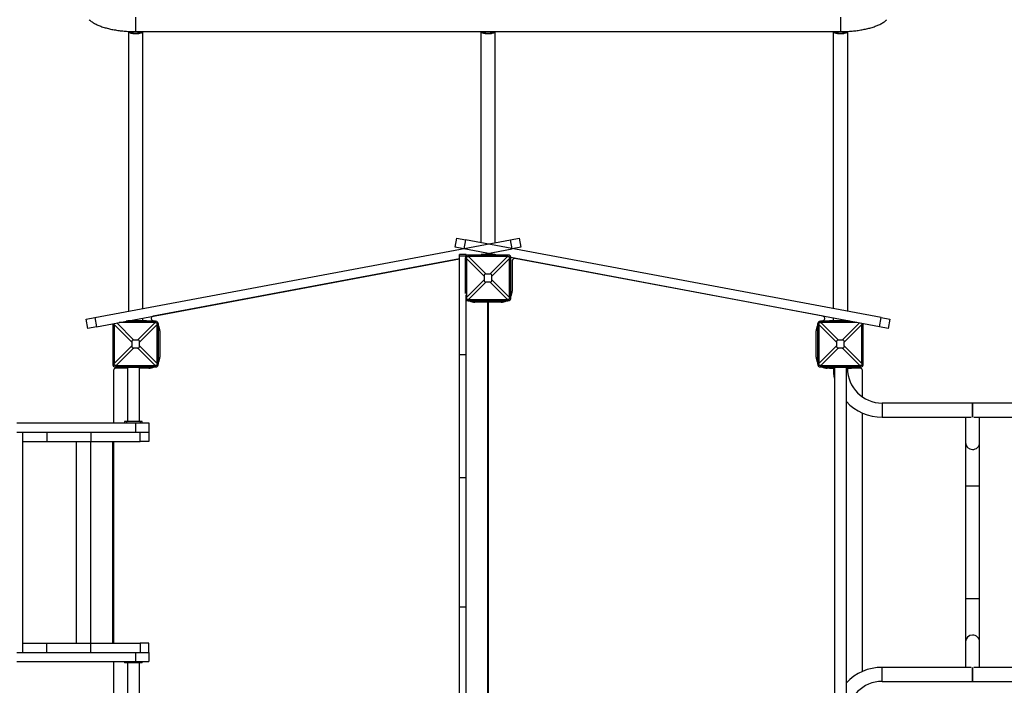
# Model space of a CAD drawing. Units: millimetres. Extents: x 33043 to 41696, y 4968 to 16692.
# Drawn here: x 37439 to 39675, y 7934 to 9445 of the extents above; entities that cross this region are included whole.
import ezdxf

# ---------------------------------------------------------------- set-up
doc = ezdxf.new("R2010")
doc.units = ezdxf.units.MM
doc.header["$PDSIZE"] = -1
doc.layers.add('размер', color=92, linetype='Continuous', lineweight=15)
doc.dimstyles.new('Размер М1.1', dxfattribs={"dimtxt": 300, "dimasz": 200, "dimexe": 1, "dimexo": 1, "dimgap": 50, "dimtad": 1, "dimdec": 0, "dimzin": 0, "dimtxsty": 'Standard', "dimcen": 2.5, "dimazin": 0, "dimtfac": 1, "dimtmove": 0, "dimatfit": 3, "dimfxl": 1, "dimtzin": 0, "dimarcsym": 0})

# ---------------------------------------------------------------- blocks, each defined once
blk = doc.blocks.new('*D28')
at = {"layer": 'Defpoints', "color": 0, "transparency": 16777216}
for p in [(40695.8, 10976), (40695.8, 8386.6), (36171.3, 8029.7)]:
    blk.add_point(p, dxfattribs=at)
at = {"layer": 'размер', "color": 0, "lineweight": -2, "transparency": 16777216}
for p, q in [((36171.3, 8030.7), (36171.3, 10977)), ((36371.3, 10976), (40495.8, 10976)), ((40695.8, 8387.6), (40695.8, 10977))]:
    blk.add_line(p, q, dxfattribs=at)
at = {"layer": 'размер', "color": 0, "transparency": 16777216}
for points in [[(36371.3, 11009.3), (36371.3, 10942.7), (36171.3, 10976)], [(40495.8, 11009.3), (40495.8, 10942.7), (40695.8, 10976)]]:
    blk.add_solid(points, dxfattribs=at)
at = {"layer": 'размер', "color": 0, "transparency": 16777216, "insert": (38416.8, 11326), "char_height": 300, "attachment_point": 2}
blk.add_mtext('4500', dxfattribs=at)
blk = doc.blocks.new('*D30')
at = {"layer": 'Defpoints', "color": 0, "transparency": 16777216}
for p in [(38498.2, 10549.2), (35350.3, 5968.1), (38498.2, 5968.1)]:
    blk.add_point(p, dxfattribs=at)
at = {"layer": 'размер', "color": 0, "lineweight": -2, "transparency": 16777216}
for p, q in [((38497.2, 10549.2), (35349.3, 10549.2)), ((35350.3, 10349.2), (35350.3, 6168.1)), ((38497.2, 5968.1), (35349.3, 5968.1))]:
    blk.add_line(p, q, dxfattribs=at)
at = {"layer": 'размер', "color": 0, "transparency": 16777216}
for points in [[(35317, 10349.2), (35383.6, 10349.2), (35350.3, 10549.2)], [(35317, 6168.1), (35383.6, 6168.1), (35350.3, 5968.1)]]:
    blk.add_solid(points, dxfattribs=at)
at = {"layer": 'размер', "color": 0, "transparency": 16777216, "insert": (35150.3, 8258.7), "char_height": 300, "attachment_point": 5, "rotation": 90}
blk.add_mtext('4500', dxfattribs=at)

msp = doc.modelspace()

# ---------------------------------------------------------------- linework, layer by layer
at = {"color": 7, "linetype": 'Continuous', "lineweight": 25}
for p, q in [((37702.7, 9451.1), (37702.7, 9418.1)), ((37702.7, 9451.1), (37702.7, 9418.1)), ((39302.7, 9451.1), (39302.7, 9418.1)), ((39302.7, 9451.1), (39302.7, 9418.1)), ((37686.2, 9418.5), (37686.2, 8782.9)), ((37702.7, 9418.1), (39302.7, 9418.1)), ((37719.2, 8789.1), (37719.2, 9418.1)), ((38486.2, 9418.1), (38486.2, 8939.1)), ((38519.2, 8939.1), (38519.2, 9418.1)), ((39286.2, 9418.1), (39286.2, 8789.1)), ((39319.2, 8782.9), (39319.2, 9418.5)), ((37610.2, 8768.6), (38553.7, 8945.6)), ((38428.1, 8928.6), (38432, 8949.3)), ((38432, 8949.3), (38451.6, 8945.6)), ((38451.6, 8945.6), (38447.8, 8924.9)), ((39395.2, 8768.6), (38451.6, 8945.6)), ((38553.7, 8945.6), (38573.4, 8949.3)), ((38557.6, 8924.9), (38553.7, 8945.6)), ((38573.4, 8949.3), (38577.3, 8928.6)), ((38447.8, 8924.9), (38428.1, 8928.6)), ((38523.9, 8910.7), (38447.8, 8924.9)), ((38481.5, 8910.7), (38557.6, 8924.9)), ((38577.3, 8928.6), (38557.6, 8924.9)), ((37614.1, 8748), (38437.7, 8902.4)), ((38437.7, 8902.1), (37742.2, 8771.7)), ((38452.7, 8911.9), (38437.7, 8911.9)), ((38437.7, 8908.7), (38437.7, 8911.9)), ((38437.7, 8908.7), (38452.7, 8908.7)), ((38437.7, 8685.1), (38437.7, 8908.7)), ((38453.7, 8903.7), (38450.7, 8903.7)), ((38450.7, 8903.7), (38450.7, 8823.1)), ((38452.7, 8908.7), (38452.7, 8911.9)), ((38452.7, 8908.6), (38452.7, 8908.7)), ((38453.7, 8902.8), (38453.7, 8814.5)), ((38493.8, 8862.7), (38453.7, 8902.8)), ((38457.7, 8907.7), (38457.7, 8910.7)), ((38547.7, 8910.7), (38457.7, 8910.7)), ((38458.5, 8907.6), (38498.6, 8867.5)), ((38546.8, 8907.6), (38458.5, 8907.6)), ((38488, 8911.7), (38486.8, 8911.7)), ((38517.4, 8911.7), (38488, 8911.7)), ((38506.7, 8867.5), (38546.8, 8907.6)), ((38551.7, 8902.8), (38511.6, 8862.7)), ((38518.5, 8911.7), (38517.4, 8911.7)), ((38547.7, 8907.7), (38547.7, 8910.7)), ((38551.7, 8903.7), (38554.7, 8903.7)), ((38551.7, 8814.5), (38551.7, 8902.8)), ((39391.3, 8748), (38554.6, 8904.9)), ((38554.7, 8813.7), (38554.7, 8903.7)), ((38557.7, 8897.9), (38557.7, 8828.7)), ((39263.2, 8771.7), (38563.6, 8902.9)), ((38453.7, 8814.5), (38493.8, 8854.6)), ((38493.8, 8862.7), (38493.8, 8854.6)), ((38506.7, 8867.5), (38498.6, 8867.5)), ((38511.6, 8854.6), (38511.6, 8862.7)), ((38511.6, 8854.6), (38551.7, 8814.5)), ((38498.6, 8849.8), (38458.5, 8809.7)), ((38498.6, 8849.8), (38506.7, 8849.8)), ((38546.8, 8809.7), (38506.7, 8849.8)), ((38452.7, 8685.1), (38452.7, 8820.3)), ((38457.7, 8809.6), (38457.7, 8806.7)), ((38458.5, 8809.7), (38546.8, 8809.7)), ((38547.7, 8809.6), (38547.7, 8806.7)), ((38551.7, 8813.7), (38554.7, 8813.7)), ((38457.7, 8806.7), (38547.7, 8806.7)), ((38472.7, 8805.7), (38472.7, 8806.7)), ((38477.7, 8805.7), (38472.7, 8805.7)), ((38502.4, 8803.7), (38472.7, 8803.7)), ((38477.7, 8806.7), (38477.7, 8804.7)), ((38477.7, 8804.7), (38487.7, 8804.7)), ((38486.2, 8804.7), (38486.2, 8803.7)), ((38487.7, 8804.7), (38517.7, 8804.7)), ((38502.4, 7713.7), (38502.4, 8803.7)), ((38502.9, 8803.7), (38502.9, 7713.7)), ((38532.7, 8803.7), (38502.9, 8803.7)), ((38517.7, 8804.7), (38527.7, 8804.7)), ((38519.2, 8803.7), (38519.2, 8804.7)), ((38527.7, 8806.7), (38527.7, 8804.7)), ((38532.7, 8805.7), (38527.7, 8805.7)), ((38532.7, 8806.7), (38532.7, 8805.7)), ((37590.5, 8765), (37610.2, 8768.6)), ((37594.4, 8744.3), (37590.5, 8765)), ((37610.2, 8768.6), (37614.1, 8748)), ((37719.2, 8761.3), (37719.2, 8767.7)), ((39286.2, 8767.7), (39286.2, 8761.3)), ((39391.3, 8748), (39395.2, 8768.6)), ((39395.2, 8768.6), (39414.8, 8765)), ((39414.8, 8765), (39411, 8744.3)), ((37614.1, 8748), (37594.4, 8744.3)), ((37650.8, 8754.9), (37650.7, 8753.7)), ((37653.7, 8753.7), (37650.7, 8753.7)), ((37650.7, 8753.7), (37650.7, 8663.7)), ((37693.8, 8712.7), (37653.7, 8752.8)), ((37653.7, 8752.8), (37653.7, 8664.5)), ((37746.8, 8757.6), (37665.5, 8757.6)), ((37747.7, 8760.7), (37681.5, 8760.7)), ((37688, 8761.3), (37685, 8761.3)), ((37686.2, 8761.5), (37686.2, 8761.3)), ((37717.4, 8761.3), (37688, 8761.3)), ((37706.7, 8717.5), (37746.8, 8757.6)), ((37751.7, 8752.8), (37711.6, 8712.7)), ((37724.7, 8761.3), (37717.4, 8761.3)), ((37727.7, 8761.7), (37719.2, 8761.7)), ((37725.2, 8761.3), (37724.7, 8761.3)), ((37725.2, 8760.7), (37725.2, 8761.3)), ((37727.7, 8761.7), (37732.7, 8761.7)), ((37732.7, 8761.7), (37732.7, 8760.7)), ((37747.7, 8757.7), (37747.7, 8760.7)), ((37751.7, 8753.7), (37754.7, 8753.7)), ((37751.7, 8664.5), (37751.7, 8752.8)), ((37754.7, 8663.7), (37754.7, 8753.7)), ((38502.4, 8754.9), (38502.7, 8754.7)), ((38502.7, 8754.7), (38502.4, 8754.4)), ((38502.7, 8754.7), (38502.9, 8754.9)), ((38502.9, 8754.4), (38502.7, 8754.7)), ((39253.7, 8753.7), (39250.7, 8753.7)), ((39250.7, 8753.7), (39250.7, 8663.7)), ((39293.8, 8712.7), (39253.7, 8752.8)), ((39253.7, 8752.8), (39253.7, 8664.5)), ((39257.7, 8757.7), (39257.7, 8760.7)), ((39323.9, 8760.7), (39257.7, 8760.7)), ((39258.5, 8757.6), (39298.6, 8717.5)), ((39339.9, 8757.6), (39258.5, 8757.6)), ((39272.7, 8760.7), (39272.7, 8761.7)), ((39272.7, 8761.7), (39277.7, 8761.7)), ((39286.2, 8761.7), (39277.7, 8761.7)), ((39280.2, 8761.3), (39280.2, 8760.7)), ((39280.6, 8761.3), (39280.2, 8761.3)), ((39288, 8761.3), (39280.6, 8761.3)), ((39317.4, 8761.3), (39288, 8761.3)), ((39351.7, 8752.8), (39311.6, 8712.7)), ((39320.4, 8761.3), (39317.4, 8761.3)), ((39319.2, 8761.3), (39319.2, 8761.5)), ((39351.7, 8753.7), (39354.7, 8753.7)), ((39351.7, 8664.5), (39351.7, 8752.8)), ((39354.7, 8753.7), (39354.6, 8754.9)), ((39354.7, 8663.7), (39354.7, 8753.7)), ((39411, 8744.3), (39391.3, 8748)), ((37757.7, 8738.7), (37757.7, 8678.7)), ((39247.7, 8678.7), (39247.7, 8738.7)), ((37653.7, 8664.5), (37693.8, 8704.6)), ((37698.6, 8699.8), (37658.5, 8659.7)), ((37693.8, 8712.7), (37693.8, 8704.6)), ((37706.7, 8717.5), (37698.6, 8717.5)), ((37698.6, 8699.8), (37706.7, 8699.8)), ((37746.8, 8659.7), (37706.7, 8699.8)), ((37711.6, 8704.6), (37711.6, 8712.7)), ((37711.6, 8704.6), (37751.7, 8664.5)), ((39253.7, 8664.5), (39293.8, 8704.6)), ((39298.6, 8699.8), (39258.5, 8659.7)), ((39293.8, 8712.7), (39293.8, 8704.6)), ((39306.7, 8717.5), (39298.6, 8717.5)), ((39298.6, 8699.8), (39306.7, 8699.8)), ((39346.8, 8659.7), (39306.7, 8699.8)), ((39311.6, 8704.6), (39311.6, 8712.7)), ((39311.6, 8704.6), (39351.7, 8664.5)), ((38437.7, 8685.1), (38452.7, 8685.1)), ((38437.7, 8405.5), (38437.7, 8685.1)), ((38452.7, 8405.5), (38452.7, 8685.1)), ((38502.4, 8678.6), (38502.7, 8678.7)), ((38502.7, 8678.7), (38502.7, 8638.7)), ((38502.9, 8678.6), (38502.7, 8678.7)), ((37653.7, 8663.7), (37650.7, 8663.7)), ((37657.7, 8659.6), (37657.7, 8656.7)), ((37657.7, 8656.7), (37747.7, 8656.7)), ((37684.2, 8653.7), (37657.7, 8653.7)), ((37658.5, 8659.7), (37746.8, 8659.7)), ((37672.7, 8655.7), (37672.7, 8656.7)), ((37677.7, 8655.7), (37672.7, 8655.7)), ((37677.7, 8656.7), (37677.7, 8655.7)), ((37677.7, 8655.7), (37677.7, 8654.7)), ((37681.7, 8655.7), (37677.7, 8655.7)), ((37677.7, 8654.7), (37684.2, 8654.7)), ((37681.7, 8656.7), (37681.7, 8655.7)), ((37713.7, 8655.7), (37681.7, 8655.7)), ((37684.2, 8655.7), (37684.2, 8532.7)), ((37711.2, 8532.7), (37711.2, 8655.7)), ((37711.2, 8654.7), (37717.7, 8654.7)), ((37732.7, 8653.7), (37711.2, 8653.7)), ((37713.7, 8655.7), (37713.7, 8656.7)), ((37717.7, 8655.7), (37713.7, 8655.7)), ((37717.7, 8655.7), (37717.7, 8656.7)), ((37717.7, 8654.7), (37727.7, 8654.7)), ((37719.2, 8653.7), (37719.2, 8654.7)), ((37727.7, 8656.7), (37727.7, 8654.7)), ((37732.7, 8655.7), (37727.7, 8655.7)), ((37732.7, 8656.7), (37732.7, 8655.7)), ((37747.7, 8659.6), (37747.7, 8656.7)), ((37751.7, 8663.7), (37754.7, 8663.7)), ((39253.7, 8663.7), (39250.7, 8663.7)), ((39257.7, 8659.6), (39257.7, 8656.7)), ((39257.7, 8656.7), (39347.7, 8656.7)), ((39258.5, 8659.7), (39346.8, 8659.7)), ((39272.7, 8655.7), (39272.7, 8656.7)), ((39273.2, 8655.7), (39272.7, 8655.7)), ((39277.7, 8653.7), (39272.7, 8653.7)), ((39273.2, 8656.7), (39273.2, 8655.7)), ((39277.8, 8655.7), (39273.2, 8655.7)), ((39277.7, 8655.7), (39277.7, 8653.7)), ((39277.7, 8653.7), (39287.7, 8653.7)), ((39277.8, 8656.7), (39277.8, 8655.7)), ((39282.7, 8655.7), (39277.8, 8655.7)), ((39282.7, 8656.7), (39282.7, 8655.7)), ((39293.3, 8655.7), (39282.7, 8655.7)), ((39286.7, 8653.7), (39286.7, 8653.5)), ((39287.7, 8653.7), (39289.2, 8653.7)), ((39289.2, 8655.7), (39289.2, 7861.7)), ((39293.3, 8656.7), (39293.3, 8655.7)), ((39300.3, 8655.7), (39293.3, 8655.7)), ((39300.3, 8656.7), (39300.3, 8655.7)), ((39332.2, 8655.7), (39300.3, 8655.7)), ((39316.2, 7861.7), (39316.2, 8655.7)), ((39316.2, 8653.7), (39317.7, 8653.7)), ((39317.7, 8653.7), (39327.7, 8653.7)), ((39318.7, 8653.5), (39318.7, 8653.7)), ((39327.7, 8653.7), (39327.7, 8655.7)), ((39347.7, 8653.7), (39327.7, 8653.7)), ((39332.2, 8655.7), (39332.2, 8656.7)), ((39332.7, 8655.7), (39332.2, 8655.7)), ((39332.7, 8656.7), (39332.7, 8655.7)), ((39347.7, 8659.6), (39347.7, 8656.7)), ((39351.7, 8663.7), (39354.7, 8663.7)), ((37652.7, 8648.7), (37652.7, 8529.7)), ((38502.7, 8638.7), (38502.4, 8638.7)), ((38502.7, 8638.7), (38502.9, 8638.7)), ((39352.7, 8588.6), (39352.7, 8648.7)), ((39602.7, 8574.7), (39397.5, 8574.7)), ((40802.7, 8574.7), (39602.7, 8574.7)), ((39602.7, 8558.7), (39602.7, 8574.7)), ((39602.7, 8574.7), (39602.7, 8542.9)), ((39352.7, 7965.2), (39352.7, 8552.1)), ((39397.5, 8542.7), (39599.9, 8542.7)), ((39586.7, 8542.7), (39586.7, 8485.1)), ((39602.7, 8542.9), (39602.7, 8558.7)), ((39605.5, 8542.7), (40049.6, 8542.7)), ((39618.7, 8485.1), (39618.7, 8542.7)), ((37432.7, 8529.7), (37702.7, 8529.7)), ((37677.7, 8532.7), (37677.7, 8529.7)), ((37681.7, 8532.7), (37677.7, 8532.7)), ((37681.7, 8532.7), (37681.7, 8529.7)), ((37713.7, 8532.7), (37681.7, 8532.7)), ((37702.7, 8529.7), (37702.7, 8508.7)), ((37702.7, 8529.7), (37732.7, 8529.7)), ((37713.7, 8529.7), (37713.7, 8532.7)), ((37717.7, 8532.7), (37713.7, 8532.7)), ((37717.7, 8529.7), (37717.7, 8532.7)), ((37732.7, 8529.7), (37732.7, 8508.7)), ((37432.7, 8508.7), (37702.7, 8508.7)), ((37446.2, 8008.7), (37446.2, 8508.7)), ((37501.1, 8508.7), (37501.1, 8487.7)), ((37600.7, 8508.7), (37600.7, 8487.7)), ((37702.7, 8508.7), (37732.7, 8508.7)), ((37712.7, 8487.7), (37712.7, 8508.7)), ((37732.7, 8508.7), (37732.7, 8487.7)), ((37446.2, 8487.7), (37501.1, 8487.7)), ((37501.1, 8487.7), (37600.7, 8487.7)), ((37600.7, 8487.7), (37712.7, 8487.7)), ((37652.7, 8487.7), (37652.7, 8029.7)), ((37732.7, 8487.7), (37712.7, 8487.7)), ((39586.7, 8485.1), (39586.7, 8386.6)), ((39618.7, 8386.6), (39618.7, 8485.1)), ((38437.7, 8405.5), (38452.7, 8405.5)), ((38437.7, 8111.8), (38437.7, 8405.5)), ((38452.7, 8111.8), (38452.7, 8405.5)), ((39586.7, 8386.6), (39586.7, 8130.7)), ((39618.7, 8130.7), (39618.7, 8386.6)), ((38502.4, 8278.6), (38502.7, 8278.7)), ((38502.7, 8278.7), (38502.7, 8238.7)), ((38502.9, 8278.6), (38502.7, 8278.7)), ((38502.7, 8238.7), (38502.4, 8238.7)), ((38502.7, 8238.7), (38502.9, 8238.7)), ((39586.7, 8130.7), (39586.7, 8032.2)), ((39618.7, 8032.2), (39618.7, 8130.7)), ((38437.7, 8111.8), (38452.7, 8111.8)), ((38437.7, 7832.2), (38437.7, 8111.8)), ((38452.7, 7832.2), (38452.7, 8111.8)), ((37446.2, 8029.7), (37501.1, 8029.7)), ((37501.1, 8008.7), (37501.1, 8029.7)), ((37501.1, 8029.7), (37600.7, 8029.7)), ((37600.7, 8008.7), (37600.7, 8029.7)), ((37600.7, 8029.7), (37712.7, 8029.7)), ((37712.7, 8029.7), (37712.7, 8008.7)), ((37732.7, 8029.7), (37712.7, 8029.7)), ((37732.7, 8008.7), (37732.7, 8029.7)), ((39586.7, 8032.2), (39586.7, 7974.7)), ((39618.7, 7974.7), (39618.7, 8032.2)), ((37432.7, 8008.7), (37702.7, 8008.7)), ((37702.7, 8008.7), (37702.7, 7987.7)), ((37702.7, 8008.7), (37732.7, 8008.7)), ((37732.7, 8008.7), (37732.7, 7987.7)), ((37432.7, 7987.7), (37702.7, 7987.7)), ((37652.7, 7987.7), (37652.7, 7868.7)), ((37677.7, 7987.7), (37677.7, 7984.7)), ((37681.7, 7984.7), (37677.7, 7984.7)), ((37681.7, 7987.7), (37681.7, 7984.7)), ((37713.7, 7984.7), (37681.7, 7984.7)), ((37684.2, 7984.7), (37684.2, 7861.7)), ((37702.7, 7987.7), (37732.7, 7987.7)), ((37711.2, 7861.7), (37711.2, 7984.7)), ((37713.7, 7984.7), (37713.7, 7987.7)), ((37717.7, 7984.7), (37713.7, 7984.7)), ((37717.7, 7984.7), (37717.7, 7987.7)), ((39599.9, 7974.7), (39397.5, 7974.7)), ((39602.7, 7974.4), (39602.7, 7958.7)), ((39602.7, 7942.7), (39602.7, 7974.4)), ((39602.7, 7958.7), (39602.7, 7942.7)), ((40049.6, 7974.7), (39605.5, 7974.7)), ((39397.5, 7942.7), (39602.7, 7942.7)), ((39602.7, 7942.7), (40802.7, 7942.7))]:
    msp.add_line(p, q, dxfattribs=at)
at = {"color": 8, "linetype": 'Continuous', "lineweight": 25}
for p, q in [((38488, 8910.7), (38488, 8911.7)), ((38517.4, 8910.7), (38517.4, 8911.7)), ((38453.7, 8813.7), (38452.7, 8813.7)), ((38487.7, 8806.7), (38487.7, 8804.7)), ((38517.7, 8806.7), (38517.7, 8804.7)), ((37659.6, 8756.6), (37698.6, 8717.5)), ((37688, 8760.7), (37688, 8761.3)), ((37717.4, 8760.7), (37717.4, 8761.3)), ((37724.7, 8760.7), (37724.7, 8761.3)), ((37727.7, 8760.7), (37727.7, 8761.7)), ((39277.7, 8761.7), (39277.7, 8760.7)), ((39280.6, 8760.7), (39280.6, 8761.3)), ((39288, 8760.7), (39288, 8761.3)), ((39306.7, 8717.5), (39345.7, 8756.6)), ((39317.4, 8760.7), (39317.4, 8761.3)), ((37717.7, 8655.7), (37717.7, 8654.7)), ((39289.2, 8653.5), (39286.7, 8653.5)), ((39287.7, 8653.7), (39287.7, 8655.7)), ((39318.7, 8653.5), (39316.2, 8653.5)), ((39317.7, 8655.7), (39317.7, 8653.7)), ((39397.5, 8574.7), (39397.5, 8542.7)), ((37568.5, 8029.7), (37568.5, 8487.7)), ((37600.7, 8029.7), (37600.7, 8487.7)), ((37650.7, 8029.7), (37650.7, 8487.7)), ((39586.7, 8386.6), (39602.7, 8386.6)), ((39602.7, 8386.6), (39618.7, 8386.6)), ((39586.7, 8130.7), (39602.7, 8130.7)), ((39602.7, 8130.7), (39618.7, 8130.7)), ((39397.5, 7942.7), (39397.5, 7974.7))]:
    msp.add_line(p, q, dxfattribs=at)
at = {"color": 7, "linetype": 'Continuous', "lineweight": 25, "flags": 128}
for points in [[(37686.3, 9418.5), (37686.4, 9418.3), (37686.9, 9417.5), (37687.7, 9416.7), (37688.9, 9416), (37690.4, 9415.3), (37692.1, 9414.7), (37694.1, 9414.3), (37696.2, 9413.9), (37698.5, 9413.6), (37700.9, 9413.5), (37703.3, 9413.4), (37705.7, 9413.5), (37708, 9413.7), (37710.2, 9414.1), (37712.3, 9414.5), (37714.1, 9415), (37715.7, 9415.6), (37717.1, 9416.3), (37718.1, 9417.1), (37718.8, 9417.9), (37718.9, 9418.1)], [(37689.6, 9418.4), (37689.6, 9418.3), (37690.1, 9417.6), (37691, 9416.9), (37692.2, 9416.3), (37693.7, 9415.7), (37695.4, 9415.3), (37697.3, 9414.9), (37699.4, 9414.7), (37701.6, 9414.6), (37703.8, 9414.6), (37706, 9414.7), (37708, 9414.9), (37710, 9415.3), (37711.7, 9415.7), (37713.2, 9416.3), (37714.4, 9416.9), (37715.3, 9417.6), (37715.7, 9418.1)], [(38486.4, 9418.1), (38486.9, 9417.5), (38487.7, 9416.7), (38488.9, 9416), (38490.4, 9415.3), (38492.1, 9414.7), (38494.1, 9414.3), (38496.2, 9413.9), (38498.5, 9413.6), (38500.9, 9413.5), (38503.3, 9413.4), (38505.7, 9413.5), (38508, 9413.7), (38510.2, 9414.1), (38512.3, 9414.5), (38514.1, 9415), (38515.7, 9415.6), (38517.1, 9416.3), (38518.1, 9417.1), (38518.8, 9417.9), (38518.9, 9418.1)], [(38489.7, 9418.1), (38490.1, 9417.6), (38491, 9416.9), (38492.2, 9416.3), (38493.7, 9415.7), (38495.4, 9415.3), (38497.3, 9414.9), (38499.4, 9414.7), (38501.6, 9414.6), (38503.8, 9414.6), (38506, 9414.7), (38508, 9414.9), (38510, 9415.3), (38511.7, 9415.7), (38513.2, 9416.3), (38514.4, 9416.9), (38515.3, 9417.6), (38515.7, 9418.1)], [(39286.4, 9418.1), (39286.9, 9417.5), (39287.7, 9416.7), (39288.9, 9416), (39290.4, 9415.3), (39292.1, 9414.7), (39294.1, 9414.3), (39296.2, 9413.9), (39298.5, 9413.6), (39300.9, 9413.5), (39303.3, 9413.4), (39305.7, 9413.5), (39308, 9413.7), (39310.2, 9414.1), (39312.3, 9414.5), (39314.1, 9415), (39315.7, 9415.6), (39317.1, 9416.3), (39318.1, 9417.1), (39318.8, 9417.9), (39319.1, 9418.5)], [(39289.7, 9418.1), (39290.1, 9417.6), (39291, 9416.9), (39292.2, 9416.3), (39293.7, 9415.7), (39295.4, 9415.3), (39297.3, 9414.9), (39299.4, 9414.7), (39301.6, 9414.6), (39303.8, 9414.6), (39306, 9414.7), (39308, 9414.9), (39310, 9415.3), (39311.7, 9415.7), (39313.2, 9416.3), (39314.4, 9416.9), (39315.3, 9417.6), (39315.8, 9418.3), (39315.8, 9418.4)], [(37741.4, 8762.1), (37744.2, 8760.9), (37744.6, 8760.7)], [(39264, 8762.1), (39261.2, 8760.9), (39260.8, 8760.7)]]:
    msp.add_lwpolyline(points, dxfattribs=at)
at = {"color": 7, "linetype": 'Continuous', "lineweight": 25}
for centre, radius, start, end in [((38457.7, 8903.7), 7, 90, 180), ((38547.7, 8903.7), 7, 0, 90), ((38562.7, 8897.9), 5, 79.3803, 180), ((38457.7, 8813.7), 7, 224.4153, 270), ((38547.7, 8813.7), 7, 270, 0), ((38532.7, 8828.7), 25, 331.6424, 0), ((38472.7, 8828.7), 25, 241.6424, 270), ((38532.7, 8828.7), 25, 270, 298.3576), ((37743.1, 8766.8), 5, 100.6197, 249.6187), ((39262.2, 8766.8), 5, 290.3813, 79.3803), ((37747.7, 8753.7), 7, 0, 90), ((37732.7, 8738.7), 25, 0, 28.3576), ((39272.7, 8738.7), 25, 151.6424, 180), ((39257.7, 8753.7), 7, 90, 180), ((37732.7, 8678.7), 25, 331.6424, 0), ((39272.7, 8678.7), 25, 180, 208.3576), ((37657.7, 8663.7), 7, 180, 270), ((37657.7, 8648.7), 5, 90, 180), ((37732.7, 8678.7), 25, 270, 298.3576), ((37747.7, 8663.7), 7, 270, 0), ((39257.7, 8663.7), 7, 180, 270), ((39272.7, 8678.7), 25, 241.6424, 270), ((39397.5, 8653.5), 110.8, 180, 192.1943), ((39397.5, 8653.5), 78.8, 180, 270), ((39347.7, 8663.7), 7, 270, 0), ((39347.7, 8648.7), 5, 0, 90), ((39397.5, 8653.5), 110.8, 222.7979, 270), ((39397.5, 7863.9), 110.8, 90, 137.2021), ((39397.5, 7863.9), 78.8, 90, 180)]:
    msp.add_arc(centre, radius, start, end, dxfattribs=at)
at = {"color": 8, "linetype": 'Continuous', "lineweight": 25}
for centre, start, end in [((39602.6, 8485.2), 180.4636, 270.4135), ((39602.8, 8485.2), 269.4999, 359.623), ((39602.6, 8032.1), 89.5865, 179.5364), ((39602.8, 8032.1), 0.377, 90.5001)]:
    msp.add_arc(centre, 15.9, start, end, dxfattribs=at)
at = {"color": 7, "linetype": 'Continuous', "lineweight": 25}
for centre, major_axis, ratio, start_param, end_param in [((38439.1, 8922.2), (-9.4, 33.8), 0.329624, 4.012946, 4.04288), ((38439.1, 8922.2), (33.8, -9.4), 0.329624, 5.381898, 5.411832), ((38566.2, 8922.2), (33.8, 9.4), 0.329624, 4.012946, 4.04288), ((38566.2, 8922.2), (9.4, 33.8), 0.329624, 2.240306, 2.270239), ((38576.5, 8784.9), (-81.5, 81.5), 0.173624, 6.111275, 6.455095), ((38576.5, 8932.4), (-81.5, -81.5), 0.173624, 6.111275, 6.455095), ((38428.9, 8784.9), (81.5, 81.5), 0.173624, 6.111275, 6.455095), ((38428.9, 8932.4), (81.5, -81.5), 0.173624, 6.111275, 6.455095), ((38439.1, 8795.1), (9.4, 33.8), 0.329624, 5.381898, 5.411832), ((38439.1, 8795.1), (33.8, 9.4), 0.329624, 0.871353, 0.901287), ((38566.2, 8795.1), (33.8, -9.4), 0.329624, 2.240306, 2.270239), ((38566.2, 8795.1), (-9.4, 33.8), 0.329624, 0.871353, 0.901287), ((37639.1, 8772.2), (-9.4, 33.8), 0.329624, 4.012946, 4.04288), ((37766.2, 8772.2), (33.8, 9.4), 0.329624, 4.012946, 4.04288), ((37766.2, 8772.2), (9.4, 33.8), 0.329624, 2.240306, 2.270239), ((39239.1, 8772.2), (-9.4, 33.8), 0.329624, 4.012946, 4.04288), ((39239.1, 8772.2), (33.8, -9.4), 0.329624, 5.381898, 5.411832), ((39366.2, 8772.2), (9.4, 33.8), 0.329624, 2.240306, 2.270239), ((37776.5, 8634.9), (-81.5, 81.5), 0.173624, 6.111275, 6.455095), ((37776.5, 8782.4), (-81.5, -81.5), 0.173624, 6.111275, 6.455095), ((37628.9, 8634.9), (81.5, 81.5), 0.173624, 6.111275, 6.455095), ((37628.9, 8782.4), (81.5, -81.5), 0.173624, 6.111275, 6.455095), ((39376.5, 8634.9), (-81.5, 81.5), 0.173624, 6.111275, 6.455095), ((39376.5, 8782.4), (-81.5, -81.5), 0.173624, 6.111275, 6.455095), ((39228.9, 8634.9), (81.5, 81.5), 0.173624, 6.111275, 6.455095), ((39228.9, 8782.4), (81.5, -81.5), 0.173624, 6.111275, 6.455095), ((37639.1, 8645.1), (9.4, 33.8), 0.329624, 5.381898, 5.411832), ((37639.1, 8645.1), (33.8, 9.4), 0.329624, 0.871353, 0.901287), ((37766.2, 8645.1), (33.8, -9.4), 0.329624, 2.240306, 2.270239), ((37766.2, 8645.1), (-9.4, 33.8), 0.329624, 0.871353, 0.901287), ((39239.1, 8645.1), (9.4, 33.8), 0.329624, 5.381898, 5.411832), ((39239.1, 8645.1), (33.8, 9.4), 0.329624, 0.871353, 0.901287), ((39366.2, 8645.1), (33.8, -9.4), 0.329624, 2.240306, 2.270239), ((39366.2, 8645.1), (-9.4, 33.8), 0.329624, 0.871353, 0.901287)]:
    msp.add_ellipse(centre, major_axis=major_axis, ratio=ratio, start_param=start_param, end_param=end_param, dxfattribs=at)
for points, knots in [([(37597.4, 9445.1), (37597.9, 9444.6), (37599.4, 9443.2), (37602, 9441.2), (37605.4, 9438.9), (37609, 9436.7), (37612.9, 9434.6), (37617.1, 9432.7), (37621.5, 9430.8), (37626, 9429.2), (37630.8, 9427.6), (37635.7, 9426.2), (37640.7, 9424.9), (37645.9, 9423.7), (37651.2, 9422.6), (37656.6, 9421.7), (37662.1, 9420.8), (37667.8, 9420.1), (37673.5, 9419.5), (37679.2, 9419), (37685.1, 9418.6), (37691, 9418.3), (37696.8, 9418.1), (37700.7, 9418.1), (37702.7, 9418.1)], [0, 0, 0, 0, 0.025591, 0.071317, 0.118256, 0.166469, 0.215251, 0.263951, 0.312278, 0.360137, 0.40753, 0.454495, 0.501084, 0.547352, 0.593347, 0.639114, 0.68469, 0.73011, 0.775401, 0.820589, 0.865697, 0.910746, 0.955753, 1, 1, 1, 1]), ([(39302.7, 9418.1), (39303.7, 9418.1), (39306.7, 9418.1), (39311.7, 9418.2), (39317.6, 9418.4), (39323.5, 9418.8), (39329.3, 9419.2), (39335, 9419.8), (39340.6, 9420.5), (39346.2, 9421.3), (39351.6, 9422.2), (39357, 9423.2), (39362.2, 9424.3), (39367.2, 9425.5), (39372.2, 9426.9), (39376.9, 9428.4), (39381.5, 9430), (39385.9, 9431.7), (39390.2, 9433.5), (39394.3, 9435.5), (39398.1, 9437.7), (39401.7, 9440), (39405.1, 9442.5), (39407, 9444.2), (39408, 9445.1)], [0, 0, 0, 0, 0.02374, 0.068716, 0.113709, 0.158732, 0.203803, 0.24894, 0.294165, 0.339499, 0.384969, 0.430603, 0.476434, 0.522503, 0.568853, 0.615537, 0.662613, 0.710145, 0.758191, 0.806795, 0.855943, 0.905504, 0.954997, 1, 1, 1, 1]), ([(38453.7, 8903.7), (38453.7, 8904.1), (38453.8, 8905), (38454.5, 8906.2), (38455.5, 8907.1), (38456.6, 8907.6), (38457.4, 8907.6), (38457.7, 8907.7)], [0, 0, 0, 0, 0.214272, 0.417291, 0.63192, 0.850036, 1, 1, 1, 1]), ([(38547.7, 8907.7), (38548.1, 8907.6), (38549, 8907.5), (38550.2, 8906.9), (38551.1, 8905.9), (38551.6, 8904.7), (38551.7, 8904), (38551.7, 8903.7)], [0, 0, 0, 0, 0.214272, 0.417291, 0.63192, 0.850036, 1, 1, 1, 1]), ([(38457.7, 8809.6), (38457.2, 8809.7), (38456.4, 8809.8), (38455.2, 8810.4), (38454.3, 8811.4), (38453.7, 8812.6), (38453.7, 8813.3), (38453.7, 8813.7)], [0, 0, 0, 0, 0.214272, 0.417291, 0.63192, 0.850036, 1, 1, 1, 1]), ([(38551.7, 8813.7), (38551.6, 8813.2), (38551.6, 8812.3), (38550.9, 8811.1), (38549.9, 8810.2), (38548.8, 8809.7), (38548, 8809.7), (38547.7, 8809.6)], [0, 0, 0, 0, 0.214272, 0.417291, 0.63192, 0.850036, 1, 1, 1, 1]), ([(37653.7, 8753.7), (37653.7, 8754.1), (37653.7, 8754.8), (37654.1, 8755.4), (37654.2, 8755.5)], [0, 0, 0, 0, 0.67815, 1, 1, 1, 1]), ([(37747.7, 8757.7), (37748.1, 8757.6), (37749, 8757.5), (37750.2, 8756.9), (37751.1, 8755.9), (37751.6, 8754.7), (37751.7, 8754), (37751.7, 8753.7)], [0, 0, 0, 0, 0.214272, 0.417291, 0.63192, 0.850036, 1, 1, 1, 1]), ([(39253.7, 8753.7), (39253.7, 8754.1), (39253.8, 8755), (39254.5, 8756.2), (39255.5, 8757.1), (39256.6, 8757.6), (39257.4, 8757.6), (39257.7, 8757.7)], [0, 0, 0, 0, 0.214272, 0.417291, 0.63192, 0.850036, 1, 1, 1, 1]), ([(39351.2, 8755.5), (39351.3, 8755.2), (39351.6, 8754.6), (39351.7, 8754), (39351.7, 8753.7)], [0, 0, 0, 0, 0.523824, 1, 1, 1, 1]), ([(37657.7, 8659.6), (37657.2, 8659.7), (37656.4, 8659.8), (37655.2, 8660.4), (37654.3, 8661.4), (37653.7, 8662.6), (37653.7, 8663.3), (37653.7, 8663.7)], [0, 0, 0, 0, 0.214272, 0.417291, 0.63192, 0.850036, 1, 1, 1, 1]), ([(37751.7, 8663.7), (37751.6, 8663.2), (37751.6, 8662.3), (37750.9, 8661.1), (37749.9, 8660.2), (37748.8, 8659.7), (37748, 8659.7), (37747.7, 8659.6)], [0, 0, 0, 0, 0.214272, 0.417291, 0.63192, 0.850036, 1, 1, 1, 1]), ([(39257.7, 8659.6), (39257.2, 8659.7), (39256.4, 8659.8), (39255.2, 8660.4), (39254.3, 8661.4), (39253.7, 8662.6), (39253.7, 8663.3), (39253.7, 8663.7)], [0, 0, 0, 0, 0.214272, 0.417291, 0.63192, 0.850036, 1, 1, 1, 1]), ([(39351.7, 8663.7), (39351.6, 8663.2), (39351.6, 8662.3), (39350.9, 8661.1), (39349.9, 8660.2), (39348.8, 8659.7), (39348, 8659.7), (39347.7, 8659.6)], [0, 0, 0, 0, 0.214272, 0.417291, 0.63192, 0.850036, 1, 1, 1, 1])]:
    msp.add_open_spline(points, degree=3, knots=knots, dxfattribs=at)

# ---------------------------------------------------------------- dimensions: what is measured, and where the dimension line sits
at = {"layer": 'размер'}
dim = msp.add_linear_dim(base=(40695.8, 10976), p1=(36171.3, 8029.7), p2=(40695.8, 8386.6), text='4500', dimstyle='Размер М1.1', dxfattribs=at)
dim.commit()
dim.dimension.update_dxf_attribs({"geometry": '*D28', "text_midpoint": (38416.8, 10976), "dimtype": 160})
dim = msp.add_linear_dim(base=(35350.3, 5968.1), p1=(38498.2, 10549.2), p2=(38498.2, 5968.1), angle=90, text='4500', dimstyle='Размер М1.1', dxfattribs=at)
dim.commit()
dim.dimension.update_dxf_attribs({"geometry": '*D30', "text_midpoint": (35150.3, 8258.7)})

doc.saveas('drawing.dxf')
